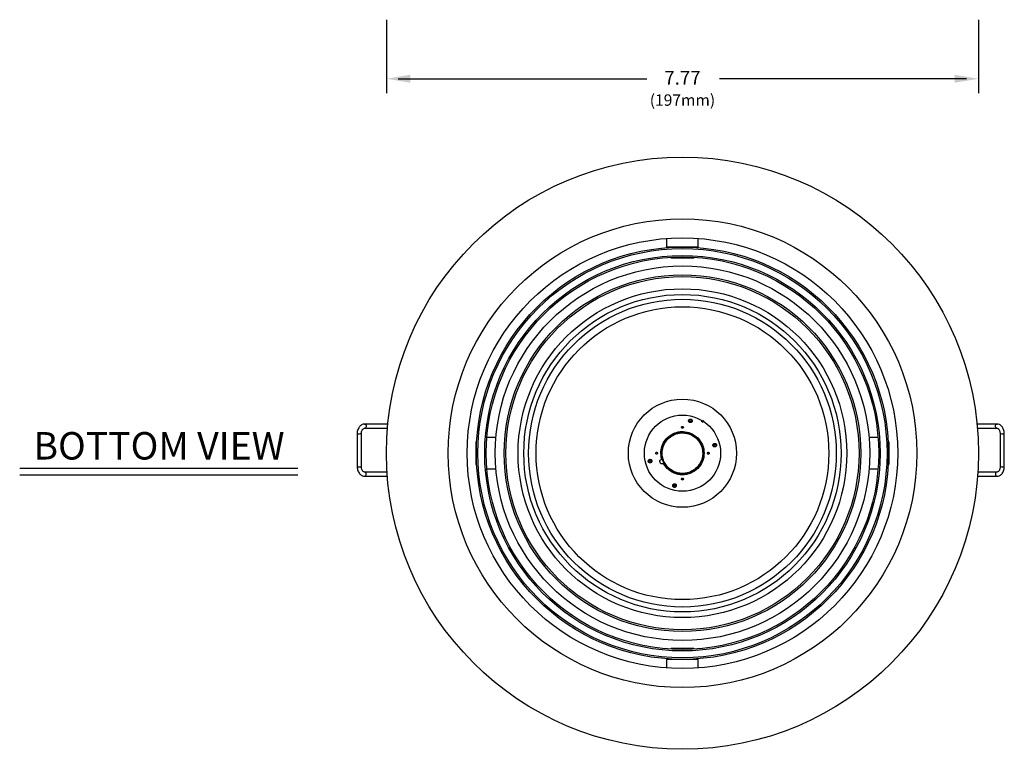
# Model space of a CAD drawing. Extents: x 0.7 to 35.8, y 0.1 to 26.3.
# Drawn here: x 8.1 to 21, y 0.1 to 9.7 of the extents above; entities that cross this region are included whole.
import ezdxf
from ezdxf.enums import TextEntityAlignment as Align

# ---------------------------------------------------------------- set-up
doc = ezdxf.new("R2010")
doc.units = 0
doc.header["$LTSCALE"] = 0.75
doc.header["$MEASUREMENT"] = 0
doc.layers.get('0').update_dxf_attribs({"linetype": 'CONTINUOUS'})
doc.layers.add('DIM', color=1, linetype='CONTINUOUS')
doc.styles.get("Standard").update_dxf_attribs({"font": 'SIMPLEX.shx'})

msp = doc.modelspace()

# ---------------------------------------------------------------- linework, layer by layer
for p, q in [((16.618, 6.794), (16.618, 6.681)), ((17.033, 6.681), (17.033, 6.794)), ((17.033, 6.681), (16.618, 6.681)), ((16.747, 6.681), (16.747, 6.68)), ((16.904, 6.68), (16.904, 6.681)), ((16.676, 6.547), (16.676, 6.536)), ((16.976, 6.536), (16.676, 6.536)), ((16.976, 6.536), (16.976, 6.547)), ((12.96, 4.359), (12.655, 4.359)), ((12.658, 4.305), (12.955, 4.305)), ((20.954, 4.359), (20.692, 4.359)), ((20.697, 4.305), (20.951, 4.305)), ((12.557, 4.232), (12.557, 3.798)), ((12.612, 3.801), (12.612, 4.235)), ((14.377, 4.184), (14.259, 4.184)), ((19.392, 4.184), (19.274, 4.184)), ((20.995, 4.235), (20.995, 3.801)), ((21.05, 3.798), (21.05, 4.232)), ((14.125, 4.126), (14.118, 4.126)), ((14.118, 3.826), (14.118, 4.126)), ((19.533, 4.126), (19.526, 4.126)), ((19.533, 4.126), (19.533, 3.826)), ((16.542, 3.891), (16.544, 3.891)), ((14.118, 3.826), (14.125, 3.826)), ((14.259, 3.769), (14.377, 3.769)), ((16.538, 3.847), (16.531, 3.865)), ((16.566, 3.837), (16.564, 3.836)), ((16.625, 3.775), (16.581, 3.832)), ((19.274, 3.769), (19.392, 3.769)), ((19.526, 3.826), (19.533, 3.826)), ((12.949, 3.729), (12.655, 3.729)), ((12.658, 3.674), (12.952, 3.674)), ((20.699, 3.674), (20.951, 3.674)), ((20.954, 3.729), (20.703, 3.729)), ((16.676, 1.416), (16.676, 1.406)), ((16.676, 1.416), (16.976, 1.416)), ((16.976, 1.406), (16.976, 1.416)), ((16.618, 1.271), (16.618, 1.159)), ((17.033, 1.271), (16.618, 1.271)), ((16.747, 1.272), (16.747, 1.271)), ((16.904, 1.271), (16.904, 1.272)), ((17.033, 1.159), (17.033, 1.271))]:
    msp.add_line(p, q)
at = {"flags": 128}
for points in [[(12.655, 4.359), (12.662, 4.357), (12.668, 4.351), (12.673, 4.342), (12.675, 4.332), (12.674, 4.321), (12.671, 4.313), (12.665, 4.307), (12.658, 4.305), (12.658, 4.305)], [(20.952, 4.305), (20.951, 4.305), (20.944, 4.307), (20.938, 4.313), (20.934, 4.321), (20.933, 4.332), (20.935, 4.342), (20.94, 4.351), (20.947, 4.357), (20.954, 4.359)], [(12.557, 4.232), (12.558, 4.231), (12.564, 4.231)], [(12.557, 3.798), (12.558, 3.798), (12.564, 3.797)], [(12.658, 3.674), (12.665, 3.676), (12.671, 3.682), (12.674, 3.691), (12.675, 3.701), (12.673, 3.712), (12.668, 3.721), (12.662, 3.727), (12.656, 3.729)], [(20.953, 3.729), (20.947, 3.727), (20.94, 3.721), (20.935, 3.712), (20.933, 3.701), (20.934, 3.691), (20.938, 3.682), (20.944, 3.676), (20.951, 3.674)]]:
    msp.add_lwpolyline(points, dxfattribs=at)
for centre, radius in [((16.826, 3.976), 3.885), ((16.826, 3.976), 3.075), ((16.826, 3.976), 2.825), ((16.826, 3.976), 2.705), ((16.826, 3.976), 2.685), ((16.826, 3.976), 2.595), ((16.826, 3.976), 2.575), ((16.826, 3.976), 2.457), ((16.826, 3.976), 2.34), ((16.826, 3.976), 2.317), ((16.826, 3.976), 2.157), ((16.826, 3.976), 2.082), ((16.826, 3.976), 2.019), ((16.826, 3.976), 1.921), ((16.826, 3.976), 0.71), ((16.826, 3.976), 0.5), ((16.931, 4.4), 0.0118), ((16.826, 3.976), 0.27), ((17.25, 4.081), 0.0118), ((16.401, 3.872), 0.0118), ((16.722, 3.551), 0.0118)]:
    msp.add_circle(centre, radius)
for centre, radius, start, end in [((12.574, 4.392), 0.161, 266.3425, 283.3654), ((16.826, 3.976), 0.274, 135, 315), ((21.035, 4.433), 0.202, 258.4426, 271.8185), ((21.045, 4.242), 0.0109, 253.0153, 296.6622), ((12.574, 3.959), 0.162, 266.3923, 283.296), ((21.035, 4.001), 0.203, 258.5125, 271.7814), ((21.045, 3.808), 0.0109, 253.0247, 296.6524)]:
    msp.add_arc(centre, radius, start, end)
for points, knots in [([(16.947, 4.384), (16.945, 4.382), (16.94, 4.378), (16.931, 4.376), (16.921, 4.378), (16.913, 4.383), (16.908, 4.391), (16.906, 4.4), (16.908, 4.41), (16.912, 4.415), (16.914, 4.417)], [0, 0, 0, 0, 0.125, 0.25, 0.375, 0.5, 0.625, 0.75, 0.875, 1, 1, 1, 1]), ([(16.914, 4.417), (16.916, 4.419), (16.921, 4.423), (16.931, 4.424), (16.94, 4.423), (16.948, 4.417), (16.953, 4.41), (16.955, 4.4), (16.953, 4.391), (16.949, 4.386), (16.947, 4.384)], [0, 0, 0, 0, 0.125, 0.25, 0.375, 0.5, 0.625, 0.75, 0.875, 1, 1, 1, 1]), ([(17.082, 4.388), (17.081, 4.389), (17.079, 4.392), (17.078, 4.397), (17.079, 4.401), (17.081, 4.403), (17.081, 4.405)], [0, 0, 0, 0, 0.2578253, 0.5156513, 0.7734774, 1, 1, 1, 1]), ([(17.098, 4.405), (17.099, 4.404), (17.101, 4.401), (17.102, 4.397), (17.101, 4.392), (17.099, 4.388), (17.095, 4.385), (17.09, 4.385), (17.085, 4.385), (17.083, 4.387), (17.082, 4.388)], [0, 0, 0, 0, 0.125, 0.25, 0.375, 0.5, 0.625, 0.75, 0.875, 1, 1, 1, 1]), ([(12.654, 4.359), (12.643, 4.358), (12.619, 4.354), (12.593, 4.333), (12.576, 4.309), (12.565, 4.286), (12.558, 4.26), (12.557, 4.241), (12.557, 4.232)], [0, 0, 0, 0, 0.209007, 0.446142, 0.575265, 0.710752, 0.85239, 1, 1, 1, 1]), ([(12.612, 4.235), (12.612, 4.241), (12.613, 4.253), (12.617, 4.269), (12.624, 4.282), (12.633, 4.294), (12.645, 4.303), (12.653, 4.304), (12.658, 4.305)], [0, 0, 0, 0, 0.158139, 0.30596, 0.443851, 0.572259, 0.801758, 1, 1, 1, 1]), ([(16.817, 4.308), (16.816, 4.309), (16.814, 4.311), (16.814, 4.316), (16.814, 4.321), (16.817, 4.325), (16.821, 4.327), (16.826, 4.328), (16.83, 4.327), (16.833, 4.325), (16.834, 4.324)], [0, 0, 0, 0, 0.125, 0.25, 0.375, 0.5, 0.625, 0.75, 0.875, 1, 1, 1, 1]), ([(16.834, 4.324), (16.835, 4.323), (16.837, 4.321), (16.838, 4.316), (16.837, 4.311), (16.834, 4.307), (16.83, 4.305), (16.826, 4.304), (16.821, 4.305), (16.818, 4.307), (16.817, 4.308)], [0, 0, 0, 0, 0.125, 0.25, 0.375, 0.5, 0.625, 0.75, 0.875, 1, 1, 1, 1]), ([(20.952, 4.305), (20.955, 4.304), (20.963, 4.303), (20.975, 4.295), (20.983, 4.282), (20.989, 4.269), (20.994, 4.253), (20.994, 4.241), (20.995, 4.235)], [0, 0, 0, 0, 0.197929, 0.427066, 0.555416, 0.693388, 0.84145, 1, 1, 1, 1]), ([(21.05, 4.232), (21.049, 4.241), (21.049, 4.26), (21.042, 4.286), (21.031, 4.309), (21.014, 4.333), (20.989, 4.354), (20.966, 4.358), (20.955, 4.359)], [0, 0, 0, 0, 0.147097, 0.288385, 0.423685, 0.55278, 0.790263, 1, 1, 1, 1]), ([(16.551, 3.905), (16.546, 3.936), (16.536, 3.997), (16.56, 4.089), (16.609, 4.168), (16.682, 4.227), (16.77, 4.26), (16.864, 4.263), (16.955, 4.236), (17.003, 4.197), (17.026, 4.177)], [0, 0, 0, 0, 0.125, 0.25, 0.375, 0.5, 0.625, 0.75, 0.875, 1, 1, 1, 1]), ([(16.629, 4.173), (16.612, 4.152), (16.574, 4.107), (16.549, 4.029), (16.547, 3.956), (16.558, 3.893), (16.585, 3.832), (16.627, 3.778), (16.682, 3.736), (16.743, 3.709), (16.805, 3.697), (16.879, 3.7), (16.956, 3.724), (17.002, 3.763), (17.022, 3.78)], [0, 0, 0, 0, 0.090318, 0.204563, 0.27142, 0.343936, 0.420786, 0.5, 0.579214, 0.656064, 0.72858, 0.795437, 0.909682, 1, 1, 1, 1]), ([(17.014, 3.788), (16.994, 3.772), (16.951, 3.735), (16.877, 3.712), (16.806, 3.709), (16.746, 3.72), (16.688, 3.746), (16.636, 3.786), (16.595, 3.838), (16.569, 3.897), (16.558, 3.957), (16.561, 4.027), (16.584, 4.101), (16.621, 4.145), (16.638, 4.164)], [0, 0, 0, 0, 0.090318, 0.204563, 0.27142, 0.343936, 0.420786, 0.5, 0.579214, 0.656064, 0.72858, 0.795437, 0.909682, 1, 1, 1, 1]), ([(17.026, 4.177), (17.05, 4.148), (17.096, 4.089), (17.117, 3.976), (17.095, 3.865), (17.032, 3.77), (16.937, 3.707), (16.826, 3.685), (16.713, 3.706), (16.654, 3.752), (16.625, 3.775)], [0, 0, 0, 0, 0.125, 0.25, 0.375, 0.5, 0.625, 0.75, 0.875, 1, 1, 1, 1]), ([(16.629, 4.173), (16.649, 4.19), (16.695, 4.228), (16.772, 4.252), (16.846, 4.255), (16.908, 4.244), (16.97, 4.217), (17.024, 4.175), (17.066, 4.12), (17.093, 4.059), (17.105, 3.997), (17.102, 3.923), (17.077, 3.846), (17.039, 3.8), (17.022, 3.78)], [0, 0, 0, 0, 0.090318, 0.204563, 0.27142, 0.343936, 0.420786, 0.5, 0.579214, 0.656064, 0.72858, 0.795437, 0.909682, 1, 1, 1, 1]), ([(16.638, 4.164), (16.637, 4.165), (16.636, 4.165), (16.636, 4.166), (16.635, 4.167), (16.635, 4.167), (16.635, 4.167)], [0, 0, 0, 0, 0.273103, 0.5617, 0.786892, 1, 1, 1, 1]), ([(16.638, 4.164), (16.657, 4.181), (16.7, 4.218), (16.775, 4.241), (16.845, 4.244), (16.905, 4.233), (16.964, 4.207), (17.016, 4.166), (17.056, 4.114), (17.082, 4.056), (17.093, 3.996), (17.09, 3.925), (17.067, 3.851), (17.03, 3.807), (17.014, 3.788)], [0, 0, 0, 0, 0.090318, 0.204563, 0.27142, 0.343936, 0.420786, 0.5, 0.579214, 0.656064, 0.72858, 0.795437, 0.909682, 1, 1, 1, 1]), ([(17.266, 4.064), (17.264, 4.063), (17.259, 4.059), (17.25, 4.057), (17.24, 4.059), (17.232, 4.064), (17.227, 4.072), (17.225, 4.081), (17.227, 4.091), (17.231, 4.095), (17.233, 4.098)], [0, 0, 0, 0, 0.125, 0.25, 0.375, 0.5, 0.625, 0.75, 0.875, 1, 1, 1, 1]), ([(17.233, 4.098), (17.235, 4.1), (17.24, 4.104), (17.25, 4.105), (17.259, 4.104), (17.267, 4.098), (17.272, 4.09), (17.274, 4.081), (17.272, 4.072), (17.268, 4.067), (17.266, 4.064)], [0, 0, 0, 0, 0.125, 0.25, 0.375, 0.5, 0.625, 0.75, 0.875, 1, 1, 1, 1]), ([(16.417, 3.855), (16.415, 3.854), (16.41, 3.85), (16.401, 3.848), (16.391, 3.85), (16.384, 3.855), (16.378, 3.863), (16.377, 3.872), (16.378, 3.882), (16.382, 3.886), (16.384, 3.889)], [0, 0, 0, 0, 0.125, 0.25, 0.375, 0.5, 0.625, 0.75, 0.875, 1, 1, 1, 1]), ([(16.384, 3.889), (16.386, 3.891), (16.391, 3.895), (16.401, 3.896), (16.41, 3.895), (16.418, 3.889), (16.423, 3.881), (16.425, 3.872), (16.423, 3.863), (16.419, 3.858), (16.417, 3.855)], [0, 0, 0, 0, 0.125, 0.25, 0.375, 0.5, 0.625, 0.75, 0.875, 1, 1, 1, 1]), ([(16.477, 3.968), (16.477, 3.969), (16.475, 3.972), (16.474, 3.976), (16.475, 3.981), (16.477, 3.985), (16.481, 3.987), (16.486, 3.988), (16.491, 3.988), (16.493, 3.986), (16.494, 3.985)], [0, 0, 0, 0, 0.125, 0.25, 0.375, 0.5, 0.625, 0.75, 0.875, 1, 1, 1, 1]), ([(16.494, 3.985), (16.495, 3.983), (16.497, 3.981), (16.498, 3.976), (16.497, 3.972), (16.494, 3.968), (16.49, 3.965), (16.486, 3.964), (16.481, 3.965), (16.479, 3.967), (16.477, 3.968)], [0, 0, 0, 0, 0.125, 0.25, 0.375, 0.5, 0.625, 0.75, 0.875, 1, 1, 1, 1]), ([(16.531, 3.865), (16.53, 3.867), (16.529, 3.872), (16.53, 3.88), (16.535, 3.887), (16.539, 3.889), (16.542, 3.891)], [0, 0, 0, 0, 0.25, 0.5, 0.75, 1, 1, 1, 1]), ([(16.544, 3.891), (16.545, 3.892), (16.547, 3.893), (16.55, 3.897), (16.551, 3.901), (16.551, 3.904), (16.551, 3.905)], [0, 0, 0, 0, 0.25, 0.5, 0.75, 1, 1, 1, 1]), ([(17.174, 3.968), (17.173, 3.967), (17.17, 3.965), (17.165, 3.964), (17.161, 3.965), (17.157, 3.968), (17.154, 3.972), (17.153, 3.976), (17.154, 3.981), (17.156, 3.983), (17.157, 3.985)], [0, 0, 0, 0, 0.125, 0.25, 0.375, 0.5, 0.625, 0.75, 0.875, 1, 1, 1, 1]), ([(17.157, 3.985), (17.158, 3.986), (17.161, 3.988), (17.165, 3.988), (17.17, 3.987), (17.174, 3.985), (17.177, 3.981), (17.177, 3.976), (17.177, 3.972), (17.175, 3.969), (17.174, 3.968)], [0, 0, 0, 0, 0.1249999, 0.2499998, 0.3749998, 0.4999997, 0.6249999, 0.7499998, 0.8749997, 1, 1, 1, 1]), ([(12.557, 3.798), (12.557, 3.788), (12.559, 3.77), (12.566, 3.743), (12.578, 3.721), (12.596, 3.697), (12.623, 3.677), (12.647, 3.675), (12.658, 3.674)], [0, 0, 0, 0, 0.147663, 0.289451, 0.425127, 0.554427, 0.791628, 1, 1, 1, 1]), ([(12.655, 3.729), (12.651, 3.729), (12.642, 3.731), (12.63, 3.741), (12.622, 3.754), (12.616, 3.767), (12.612, 3.783), (12.612, 3.795), (12.612, 3.801)], [0, 0, 0, 0, 0.199059, 0.428631, 0.556915, 0.694614, 0.84218, 1, 1, 1, 1]), ([(16.564, 3.836), (16.562, 3.835), (16.557, 3.834), (16.549, 3.836), (16.542, 3.84), (16.54, 3.844), (16.538, 3.847)], [0, 0, 0, 0, 0.25, 0.5, 0.75, 1, 1, 1, 1]), ([(16.581, 3.832), (16.58, 3.833), (16.578, 3.835), (16.575, 3.837), (16.57, 3.838), (16.568, 3.837), (16.566, 3.837)], [0, 0, 0, 0, 0.25, 0.5, 0.75, 1, 1, 1, 1]), ([(17.016, 3.785), (17.016, 3.786), (17.016, 3.786), (17.015, 3.787), (17.015, 3.787), (17.014, 3.788), (17.014, 3.788)], [0, 0, 0, 0, 0.273107, 0.561703, 0.786898, 1, 1, 1, 1]), ([(17.019, 3.783), (17.019, 3.783), (17.02, 3.782), (17.02, 3.782), (17.021, 3.781), (17.022, 3.78), (17.022, 3.78)], [0, 0, 0, 0, 0.273098, 0.561697, 0.786889, 1, 1, 1, 1]), ([(20.951, 3.674), (20.962, 3.675), (20.985, 3.677), (21.012, 3.697), (21.03, 3.721), (21.04, 3.744), (21.048, 3.77), (21.049, 3.789), (21.05, 3.798)], [0, 0, 0, 0, 0.20905, 0.446628, 0.575921, 0.711428, 0.852867, 1, 1, 1, 1]), ([(20.995, 3.801), (20.995, 3.795), (20.994, 3.783), (20.99, 3.767), (20.985, 3.754), (20.977, 3.741), (20.966, 3.731), (20.958, 3.729), (20.954, 3.729)], [0, 0, 0, 0, 0.158292, 0.30613, 0.443913, 0.572127, 0.80128, 1, 1, 1, 1]), ([(16.817, 3.628), (16.816, 3.629), (16.814, 3.632), (16.814, 3.636), (16.814, 3.641), (16.817, 3.645), (16.821, 3.648), (16.826, 3.649), (16.83, 3.648), (16.833, 3.646), (16.834, 3.645)], [0, 0, 0, 0, 0.125, 0.25, 0.375, 0.5, 0.625, 0.75, 0.875, 1, 1, 1, 1]), ([(16.834, 3.645), (16.835, 3.644), (16.837, 3.641), (16.838, 3.636), (16.837, 3.632), (16.834, 3.628), (16.83, 3.625), (16.826, 3.624), (16.821, 3.625), (16.818, 3.627), (16.817, 3.628)], [0, 0, 0, 0, 0.125, 0.25, 0.375, 0.5, 0.625, 0.75, 0.875, 1, 1, 1, 1]), ([(16.738, 3.535), (16.736, 3.533), (16.731, 3.529), (16.722, 3.527), (16.712, 3.529), (16.704, 3.534), (16.699, 3.542), (16.697, 3.551), (16.699, 3.561), (16.703, 3.566), (16.705, 3.568)], [0, 0, 0, 0, 0.125, 0.25, 0.375, 0.5, 0.625, 0.75, 0.875, 1, 1, 1, 1]), ([(16.705, 3.568), (16.707, 3.57), (16.712, 3.574), (16.722, 3.576), (16.731, 3.574), (16.739, 3.569), (16.744, 3.561), (16.746, 3.551), (16.744, 3.542), (16.74, 3.537), (16.738, 3.535)], [0, 0, 0, 0, 0.125, 0.25, 0.375, 0.5, 0.625, 0.75, 0.875, 1, 1, 1, 1])]:
    msp.add_open_spline(points, degree=3, knots=knots)
at = {"layer": 'DIM'}
for p, q in [((12.941, 9.663), (12.941, 8.7)), ((20.711, 9.663), (20.711, 8.7)), ((13.097, 8.889), (16.358, 8.889)), ((20.555, 8.889), (17.311, 8.889)), ((8.128, 3.778), (11.779, 3.778)), ((8.128, 3.691), (11.779, 3.691))]:
    msp.add_line(p, q, dxfattribs=at)
for points in [[(13.253, 8.941), (13.253, 8.837), (12.941, 8.889)], [(20.399, 8.941), (20.399, 8.837), (20.711, 8.889)]]:
    msp.add_solid(points, dxfattribs=at)

# ---------------------------------------------------------------- texts
at = {"layer": 'DIM', "oblique": 12}
for s, height, p in [('7.77', 0.18, (16.826, 8.811)), ('(197mm)', 0.15, (16.826, 8.534))]:
    msp.add_text(s, height=height, dxfattribs=at).set_placement(p, align=Align.CENTER)
at = {"layer": 'DIM'}
msp.add_text('BOTTOM VIEW', height=0.36, dxfattribs=at).set_placement((9.956, 3.893), align=Align.CENTER)

doc.saveas('drawing.dxf')
